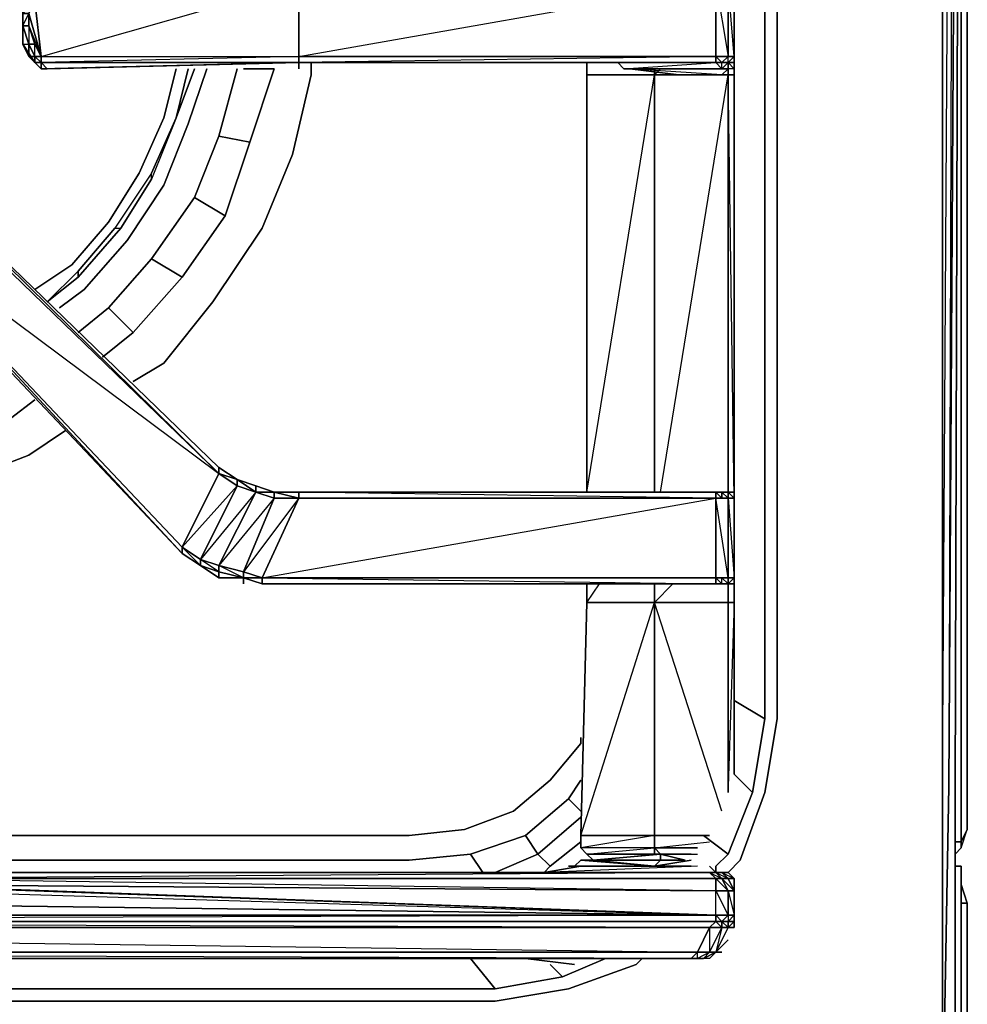
# Model space of a CAD drawing. Units: inches. Extents: x 0 to 30, y -28.8 to 0.
# Drawn here: x 24.7 to 30, y -25.2 to -19.7 of the extents above; entities that cross this region are included whole.
import ezdxf

# ---------------------------------------------------------------- set-up
doc = ezdxf.new("R2010")
doc.units = ezdxf.units.IN
doc.header["$MEASUREMENT"] = 0
doc.layers.get('0').update_dxf_attribs({"true_color": 0x5890e1})

msp = doc.modelspace()

# ---------------------------------------------------------------- linework, layer by layer
at = {"color": 56, "elevation": 0}
for points in [[(30.0194, -2.1721), (30.0194, -24.2666)], [(29.985, -2.9295), (29.985, -24.3355)], [(29.985, -24.3699), (29.985, -24.3355), (30.0194, -24.2666), (29.985, -24.3355)], [(29.985, -24.3699), (30.0194, -24.2666)], [(29.985, -24.3699), (30.0194, -24.2666), (29.985, -24.3355)], [(29.9505, -24.3355), (29.985, -24.3355), (29.985, -24.3699), (29.9505, -24.4044)], [(29.985, -24.3699), (29.985, -24.3355)]]:
    msp.add_lwpolyline(points, dxfattribs=at)
for points in [[(30.0194, -2.1721), (30.0194, -24.2666)], [(29.985, -2.9295), (29.985, -24.3355)], [(29.9505, -24.3355), (29.985, -24.3355)], [(29.985, -24.3699), (29.9505, -24.4044)]]:
    msp.add_lwpolyline(points, close=True, dxfattribs=at)
at = {"color": 61, "elevation": 0}
for points in [[(29.8807, -3.1371), (29.8807, -3.688), (29.8807, -12.4432), (29.8807, -24.0246), (29.9505, -12.4432), (29.9151, -24.0246), (29.985, -12.4432), (29.9505, -24.0591), (29.9505, -26.059)], [(28.8812, -3.3437), (28.8812, -3.4126), (28.9511, -3.8257), (28.9511, -12.4432), (28.9511, -23.6459), (28.8812, -24.0591), (28.7435, -24.4388), (28.6746, -24.5076)], [(28.7435, -24.4388), (28.8812, -24.0591), (28.9511, -23.6459), (28.9511, -12.4432), (28.9511, -3.8257), (28.8812, -3.4126)], [(28.7435, -24.4388), (28.8812, -24.0591), (28.9511, -23.6459), (28.9511, -12.4432), (28.9511, -3.8257), (28.8812, -3.4126)], [(29.8807, -3.688), (29.8807, -12.4432), (29.8807, -24.0246), (29.9505, -12.4432), (29.9151, -24.0246), (29.8807, -25.9901), (29.9151, -26.0246), (29.9505, -26.059), (29.9151, -26.1967), (29.9505, -26.059), (29.9505, -24.0591), (29.985, -12.4432), (29.9151, -24.0246), (29.8807, -25.9901), (29.8807, -24.0246), (29.9505, -12.4432), (29.9505, -3.7224)], [(29.8807, -25.9901), (29.8807, -24.0246), (29.8807, -12.4432), (29.8807, -3.688)], [(29.985, -3.688), (29.985, -12.4432), (29.9505, -24.0591), (29.9505, -26.059), (29.9505, -24.0591)], [(28.709, -3.93), (28.8812, -3.8257), (28.8812, -12.4432), (28.8812, -23.6459)], [(28.8812, -23.6459), (28.8812, -12.4432), (28.8812, -3.8257)], [(28.8812, -23.6459), (28.8812, -12.4432), (28.8812, -3.8257)], [(29.9505, -12.4432), (29.9151, -24.0246), (29.985, -12.4432)], [(24.9178, -21.3361), (25.0565, -21.2328), (25.2975, -20.9574), (25.5041, -20.6475), (25.6418, -20.3022), (25.7451, -19.9923)], [(25.9871, -20.4055), (25.8139, -20.3711), (25.9172, -19.9923)], [(25.8139, -20.3711), (25.9871, -20.4055), (26.1248, -19.9923)], [(25.9517, -19.9923), (26.1248, -19.9923)], [(26.3314, -20.0268), (26.2281, -20.4743), (26.056, -20.8885), (25.7795, -21.3017), (25.5041, -21.647)], [(25.5041, -21.647), (25.7795, -21.3017), (26.056, -20.8885), (26.2281, -20.4743), (26.3314, -20.0268)], [(25.6418, -20.3022), (25.5041, -20.6475), (25.2975, -20.9574), (25.0565, -21.2328)], [(25.0565, -21.2328), (25.2975, -20.9574), (25.5041, -20.6475), (25.6418, -20.3022)], [(25.1598, -21.6125), (25.3319, -21.4748), (25.6074, -21.1639), (25.8484, -20.8197), (25.9871, -20.4055)], [(25.8139, -20.3711), (25.6762, -20.7164), (25.4352, -21.0607), (25.1942, -21.3361)], [(25.6762, -20.7164), (25.8139, -20.3711)], [(25.8484, -20.8197), (25.6762, -20.7164), (25.8139, -20.3711)], [(25.9871, -20.4055), (25.8484, -20.8197), (25.9871, -20.4055), (25.8139, -20.3711)], [(25.3319, -21.4748), (25.6074, -21.1639), (25.4352, -21.0607), (25.6074, -21.1639), (25.8484, -20.8197), (25.6762, -20.7164), (25.4352, -21.0607), (25.1942, -21.3361)], [(25.1942, -21.3361), (25.4352, -21.0607)], [(25.6074, -21.1639), (25.3319, -21.4748)], [(25.0221, -21.4748), (25.1942, -21.3361), (25.3319, -21.4748)], [(25.3319, -21.4748), (25.1942, -21.3361)], [(25.3319, -21.4748), (25.1942, -21.3361)], [(23.6084, -22.2323), (23.7806, -22.2323), (24.2292, -22.129), (24.6423, -21.9568), (24.78, -21.8535)], [(24.7456, -22.1634), (24.298, -22.3366), (23.815, -22.4399)], [(23.815, -22.4399), (24.298, -22.3366), (24.7456, -22.1634)], [(28.709, -23.5426), (28.8812, -23.6459), (28.8123, -24.0591)], [(28.8123, -24.0591), (28.8812, -23.6459)], [(28.8123, -24.0591), (28.8812, -23.6459)], [(27.8473, -23.7492), (27.8473, -23.7836), (27.6752, -23.9902), (27.4686, -24.1634), (27.1931, -24.2666), (26.8823, -24.3011), (23.574, -24.3011)], [(26.8823, -24.3011), (27.1931, -24.2666), (27.4686, -24.1634), (27.6752, -23.9902), (27.8473, -23.7836)], [(26.8823, -24.3011), (27.1931, -24.2666), (27.4686, -24.1634), (27.6752, -23.9902), (27.8473, -23.7836)], [(27.8473, -23.9902), (27.7784, -24.0945), (27.5374, -24.3011), (27.2276, -24.4044), (26.8823, -24.4388), (23.6429, -24.4388)], [(28.709, -23.9558), (28.8123, -24.0591), (28.6746, -24.4044)], [(28.6746, -24.4044), (28.8123, -24.0591)], [(28.6746, -24.4044), (28.8123, -24.0591)], [(29.8462, -26.0934), (29.8807, -25.9901), (29.9151, -26.0246), (29.9505, -26.059), (29.9151, -26.0246), (29.8807, -25.9901), (29.9151, -24.0246)], [(29.8807, -24.0246), (29.8807, -25.9901)], [(27.5374, -24.3011), (27.7784, -24.0945), (27.8473, -24.1634)], [(27.6063, -24.4044), (27.5374, -24.3011), (27.7784, -24.0945), (27.8473, -24.1634), (27.7784, -24.0945)], [(27.8473, -24.1978), (27.6063, -24.4044)], [(27.2964, -24.5076), (27.2276, -24.4044), (27.5374, -24.3011), (27.6063, -24.4044), (27.3653, -24.5076)], [(27.6063, -24.4044), (27.6752, -24.4732), (27.6407, -24.5076), (27.6752, -24.4732), (27.6063, -24.4044), (27.5374, -24.3011), (27.2276, -24.4044)], [(27.6407, -24.5076), (27.6752, -24.4732), (27.8473, -24.3355)], [(28.5369, -24.3011), (28.6746, -24.4044), (28.6058, -24.4732)], [(26.8823, -24.4388), (27.2276, -24.4044)], [(26.8823, -24.4388), (27.2276, -24.4044)], [(27.6752, -24.4732), (27.6063, -24.4044)], [(28.1926, -24.9907), (28.1582, -25.0251), (27.7784, -25.1628), (27.3653, -25.2317), (22.6778, -25.2317), (18.921, -25.2317), (18.5078, -25.1628), (18.1291, -25.0251), (18.0947, -24.9907)], [(27.3653, -25.1628), (22.6778, -25.1628), (18.921, -25.1628), (19.0253, -24.9907), (18.921, -25.1628)], [(27.2276, -24.9907), (27.3653, -25.1628)], [(27.986, -24.9907), (27.744, -25.094), (27.6752, -25.0251)], [(18.1291, -25.0251), (18.5078, -25.1628), (18.921, -25.2317), (22.6778, -25.2317), (27.3653, -25.2317), (27.7784, -25.1628), (28.1582, -25.0251)], [(18.1291, -25.0251), (18.5078, -25.1628), (18.921, -25.2317), (22.6778, -25.2317), (27.3653, -25.2317), (27.7784, -25.1628), (28.1582, -25.0251)], [(27.744, -25.094), (27.3653, -25.1628)], [(27.3653, -25.1628), (27.744, -25.094)], [(27.3653, -25.1628), (27.744, -25.094)]]:
    msp.add_lwpolyline(points, dxfattribs=at)
at = {"color": 45, "elevation": 0}
for points in [[(28.709, -19.889), (28.709, -20.0268), (28.709, -19.9579), (28.709, -19.9923), (28.6746, -19.9579), (28.709, -19.9235), (28.709, -19.5093), (28.709, -19.4405), (28.709, -18.8896)], [(28.3992, -19.4405), (28.6402, -19.4405), (28.6746, -19.4405), (28.709, -19.4405), (28.709, -19.4749), (28.709, -19.5093), (28.709, -19.9235), (28.709, -19.9579), (28.709, -19.9923), (28.6746, -19.9923), (28.6746, -19.9579), (28.709, -19.9579), (28.709, -19.9923), (28.6746, -19.9923), (28.6746, -19.9579), (28.709, -19.9235)], [(24.7112, -19.6825), (24.7112, -19.7513), (24.7456, -19.6825), (24.7456, -19.7513), (24.7112, -19.7513), (24.7112, -19.6825), (24.7456, -19.6825), (24.7456, -19.7513), (24.8145, -19.9235), (24.78, -19.8546), (24.7456, -19.7513), (24.7112, -19.7513), (24.7456, -19.8546), (24.78, -19.8546), (24.7456, -19.7513), (24.7456, -19.6825), (24.7112, -19.6825), (24.78, -19.6126), (24.78, -19.5437), (24.7456, -19.6126), (24.7456, -19.5437), (24.78, -19.5437), (24.78, -19.5093)], [(24.78, -19.9579), (24.8145, -19.9579), (24.8145, -19.9235), (26.2625, -19.9235), (26.2625, -19.5093), (24.8145, -19.5437), (24.8145, -19.4749)], [(24.78, -19.9579), (24.8145, -19.9579), (24.78, -19.9235), (24.8145, -19.9235), (26.2625, -19.5093)], [(24.8145, -19.9235), (26.2625, -19.5093), (26.2625, -19.9235)], [(28.6746, -19.9579), (28.6746, -19.9235), (28.709, -19.9235), (28.6746, -19.5093), (28.6402, -19.5093), (28.6402, -19.4749), (28.6746, -19.4749), (28.6746, -19.5093), (28.709, -19.5093), (28.6746, -19.5093)], [(24.8489, -19.9923), (24.8145, -19.9923), (24.8145, -19.9579), (24.8145, -19.9923), (24.8145, -19.9579), (24.78, -19.9579), (24.7112, -19.8546), (24.7456, -19.9235), (24.7112, -19.8546), (24.7112, -19.7513), (24.7456, -19.8546), (24.7112, -19.7513), (24.7112, -19.8546), (24.7456, -19.8546), (24.7112, -19.7513), (24.7112, -19.6825), (24.7112, -19.6126), (24.7456, -19.6126)], [(24.78, -19.9579), (24.78, -19.9235), (24.78, -19.8546), (24.7456, -19.8546), (24.78, -19.9235), (24.7456, -19.9235)], [(24.8145, -19.9579), (24.8145, -19.9923), (24.78, -19.9579), (24.8145, -19.9579), (24.78, -19.9579), (24.8145, -19.9579), (24.8489, -19.9923), (24.8145, -19.9923), (24.8489, -19.9923), (26.2625, -19.9579)], [(24.8145, -19.9923), (24.8145, -19.9579), (24.8145, -19.9923), (24.78, -19.9579)], [(26.2625, -19.9579), (24.8489, -19.9923)], [(26.2625, -19.9579), (28.5713, -19.9579)], [(28.0549, -19.9579), (28.0893, -19.9923), (28.6058, -19.9579), (28.5713, -19.9579)], [(28.5713, -19.9579), (28.6058, -19.9579), (28.6402, -19.9923), (28.0893, -19.9923)], [(28.6402, -19.9579), (28.6746, -19.9579), (28.6746, -19.9923), (28.6402, -20.0268), (28.3992, -20.0268), (28.1237, -19.9923)], [(28.709, -20.0268), (28.709, -19.9579), (28.709, -19.9923), (28.6746, -19.9923), (28.6402, -20.0268), (28.6746, -19.9923), (28.1237, -19.9923)], [(28.2959, -22.371), (28.6746, -20.0268), (28.6746, -19.9923), (28.6402, -19.9923), (28.6058, -19.9579)], [(28.709, -19.9579), (28.709, -19.9235), (28.6746, -19.9235), (28.6402, -19.9579), (28.6746, -19.9579), (28.6402, -19.9923), (28.6058, -19.9579), (28.6402, -19.9579)], [(28.6746, -19.9923), (28.6402, -19.9923), (28.6746, -19.9579), (28.6402, -19.9579)], [(28.6402, -19.9579), (28.6746, -19.9579), (28.709, -19.9579)], [(28.6746, -19.9579), (28.6402, -19.9923), (28.6402, -19.9579)], [(28.709, -19.9235), (28.709, -19.9579), (28.709, -19.9923)], [(28.0893, -19.9923), (28.1237, -19.9923)], [(28.2959, -19.9923), (28.2615, -20.0268), (28.6746, -20.0268), (28.6746, -22.371)], [(25.8139, -22.2323), (23.7806, -20.2678), (23.574, -20.0612), (23.574, -20.0956), (23.574, -20.0612), (23.333, -20.0268), (23.1264, -20.0956), (22.8844, -20.2678)], [(28.2615, -20.0268), (27.8817, -20.0268)], [(27.8817, -20.0268), (27.8817, -22.371), (27.8817, -20.0268), (28.2615, -20.0268)], [(28.2615, -20.0268), (27.8817, -20.0268)], [(27.8817, -20.0268), (27.8817, -22.371), (28.2615, -20.0268), (28.2615, -22.371), (28.2615, -20.0268)], [(28.6746, -20.0268), (28.2615, -20.0268)], [(28.2615, -20.0268), (28.2615, -22.371), (28.2615, -20.0268), (28.6746, -20.0268)], [(28.6746, -20.0268), (28.709, -20.0268)], [(28.709, -20.0268), (28.6746, -20.0268)], [(23.7806, -20.7852), (23.574, -20.6131), (23.574, -20.5786), (23.7806, -20.7508), (25.8139, -22.2667), (23.7806, -20.3022)], [(25.8139, -22.2667), (23.7806, -20.3022), (23.7806, -20.2678), (25.8139, -22.2323), (25.8139, -22.2667), (25.9172, -22.3011)], [(25.8139, -22.2667), (23.7806, -20.2678)], [(23.1264, -20.6131), (23.333, -20.5786), (23.333, -20.5432), (23.333, -20.5786), (23.574, -20.6131), (23.7806, -20.7852), (25.6074, -22.7153)], [(25.6074, -22.7153), (23.7806, -20.7508), (25.6074, -22.6809), (25.8139, -22.2667)], [(23.574, -24.3011), (23.574, -21.8191), (23.6084, -21.8191), (23.574, -24.3011), (23.6084, -24.3699), (23.6084, -24.4044), (23.6429, -24.4388), (23.6773, -24.4732), (23.7117, -24.5076), (23.7806, -24.5076), (28.5713, -24.5076), (28.6058, -24.5421), (23.7806, -24.5421), (23.7806, -24.5076), (28.5025, -24.5076)], [(28.709, -21.9224), (28.709, -22.4054)], [(25.8139, -22.2323), (25.8139, -22.2667)], [(25.9517, -22.853), (26.056, -22.8874), (25.9517, -22.853), (26.056, -22.8874), (26.056, -22.853), (28.6058, -22.4054), (26.2625, -22.4054), (26.1248, -22.4054), (26.0215, -22.371), (25.9172, -22.3366), (25.8139, -22.2667)], [(25.7106, -22.7497), (25.9172, -22.3366), (25.6074, -22.6809), (25.6074, -22.7153)], [(26.2625, -22.371), (26.1248, -22.371), (26.0215, -22.3366), (25.9172, -22.3011)], [(25.9172, -22.3011), (26.0215, -22.3366), (26.0215, -22.371)], [(26.0215, -22.371), (25.9172, -22.3011)], [(26.0215, -22.371), (25.9172, -22.3011)], [(26.0215, -22.371), (25.9172, -22.3366), (25.9172, -22.3011)], [(26.0215, -22.371), (26.0215, -22.3366), (25.9172, -22.3011)], [(25.8139, -22.8186), (25.8139, -22.853), (25.7106, -22.7842), (25.8139, -22.8186), (25.7106, -22.7497), (25.8139, -22.7842), (26.0215, -22.371), (25.7106, -22.7497)], [(25.9517, -22.853), (26.056, -22.853), (28.6058, -22.853), (28.6058, -22.4054), (28.6058, -22.371), (28.6402, -22.371)], [(26.1248, -22.371), (26.1248, -22.4054), (26.0215, -22.371)], [(26.0215, -22.371), (26.1248, -22.371)], [(26.1248, -22.371), (26.2625, -22.371), (26.2625, -22.4054)], [(26.2625, -22.4054), (26.1248, -22.371)], [(26.2625, -22.4054), (26.1248, -22.371)], [(26.2625, -22.4054), (26.1248, -22.4054), (26.1248, -22.371)], [(26.1248, -22.371), (26.2625, -22.371), (26.2625, -22.4054)], [(28.6746, -22.371), (28.6402, -22.371), (28.5713, -22.371), (26.2625, -22.371)], [(28.6402, -22.371), (28.6058, -22.371), (28.6402, -22.4054), (28.6058, -22.4054), (26.2625, -22.4054), (28.6058, -22.4054), (26.2625, -22.371), (28.5713, -22.371), (28.6058, -22.371), (26.2625, -22.371), (28.5713, -22.371)], [(28.3992, -22.371), (28.6746, -22.371)], [(28.6402, -22.371), (28.6402, -22.4054), (28.6058, -22.4054), (28.6058, -22.371)], [(28.6402, -22.8874), (28.6058, -22.853), (28.6402, -22.853), (28.6746, -22.853), (28.6746, -22.4054), (28.6746, -22.371)], [(28.709, -23.9558), (28.709, -22.9907), (28.6746, -22.9907), (28.6746, -22.8874), (28.6402, -22.8874), (28.6402, -22.853), (28.6058, -22.853), (28.6746, -22.853), (28.6058, -22.4054), (28.6746, -22.4054), (28.6402, -22.4054), (28.6402, -22.371)], [(28.6746, -22.371), (28.6746, -22.4054), (28.6402, -22.4054), (28.6402, -22.371)], [(28.6402, -22.371), (28.6746, -22.371)], [(28.6746, -22.371), (28.6402, -22.371)], [(28.6746, -22.371), (28.6402, -22.371)], [(28.6746, -22.371), (28.709, -22.4054), (28.709, -22.371), (28.709, -22.4054), (28.709, -22.853), (28.709, -22.8874), (28.6746, -22.8874)], [(28.709, -22.4054), (28.6746, -22.4054), (28.709, -22.4054), (28.6746, -22.371)], [(28.6746, -22.8874), (28.709, -22.853), (28.6746, -22.853), (28.6058, -22.853), (28.6058, -22.4054), (28.6746, -22.4054), (28.6746, -22.853)], [(28.6746, -22.8874), (28.6746, -22.853), (28.709, -22.853), (28.6746, -22.853), (28.6746, -22.4054), (28.709, -22.4054)], [(28.709, -22.4054), (28.709, -22.853), (28.6746, -22.853)], [(28.6746, -22.8874), (28.6746, -22.853), (28.709, -22.853), (28.709, -22.4054)], [(28.709, -22.8874), (28.709, -22.853), (28.6746, -22.8874), (28.709, -22.853), (28.709, -22.9907), (28.709, -22.8874), (28.709, -22.853), (28.709, -22.4054)], [(25.7106, -22.7842), (25.6074, -22.7153)], [(25.7106, -22.7842), (25.8139, -22.853), (25.9517, -22.853)], [(26.056, -22.853), (26.056, -22.8874), (25.9517, -22.853)], [(25.9517, -22.853), (26.056, -22.8874), (28.5713, -22.8874), (28.6402, -22.8874), (28.6746, -22.8874)], [(28.709, -22.9907), (28.6746, -22.9907), (28.6746, -22.8874), (28.6746, -22.9907), (28.2615, -22.9907), (28.2615, -22.8874), (28.2615, -22.9907), (27.8817, -22.9907)], [(27.8817, -22.8874), (27.8817, -22.9907), (27.9516, -22.8874)], [(28.3648, -22.8874), (28.2615, -22.9907), (28.6746, -22.9907), (28.6746, -24.0591)], [(28.6058, -22.8874), (28.5713, -22.8874), (28.6402, -22.8874), (28.6058, -22.8874), (28.5713, -22.8874)], [(28.6058, -22.853), (28.6058, -22.8874), (28.6402, -22.8874), (28.6402, -22.853), (28.6746, -22.853), (28.6746, -22.8874)], [(28.6746, -22.8874), (28.6402, -22.8874), (28.6402, -22.853), (28.6746, -22.853)], [(28.6746, -22.8874), (28.709, -22.8874), (28.709, -22.9907), (28.6746, -24.0246)], [(27.8817, -22.9907), (27.8473, -24.3011)], [(28.2615, -22.9907), (28.2615, -24.3011), (27.8473, -24.3699), (27.8473, -24.3011), (28.2615, -24.3011), (28.2615, -24.3699), (28.2615, -24.3011)], [(28.2615, -22.9907), (28.2615, -24.3011), (28.2615, -24.3699), (28.2615, -24.4044), (28.2959, -24.4044), (28.2959, -24.4388), (28.2615, -24.4732), (28.2959, -24.4388), (27.9162, -24.4388), (28.2959, -24.4044), (28.2615, -24.4044), (28.2615, -24.3699), (28.2615, -24.3011), (28.5713, -24.3011)], [(28.5713, -24.3011), (28.2615, -24.3011), (28.2615, -22.9907), (28.6746, -22.9907), (28.6746, -24.0591), (28.6746, -22.9907), (28.709, -22.9907)], [(28.6402, -24.1634), (28.2615, -22.9907)], [(28.2959, -24.4044), (28.2615, -24.3699), (28.2615, -24.3011), (28.2615, -22.9907)], [(27.8473, -24.3011), (27.8473, -24.3699), (27.8817, -24.4044), (28.2615, -24.4044), (28.2615, -24.3699), (27.8473, -24.3699), (27.8817, -24.4044), (27.9162, -24.4388)], [(28.2959, -24.4044), (28.2615, -24.3699), (28.5025, -24.3699), (28.2615, -24.3699), (28.2615, -24.3011), (28.5713, -24.3011)], [(28.5025, -24.3699), (28.2615, -24.3699), (28.5713, -24.3355)], [(28.2959, -24.4044), (28.2615, -24.4044), (28.2615, -24.3699), (28.2959, -24.4044), (28.2615, -24.4044)], [(27.9162, -24.4388), (27.8473, -24.4388), (28.2615, -24.4732), (27.8129, -24.4732), (27.7784, -24.4732)], [(27.8473, -24.4732), (27.8129, -24.4732), (27.8473, -24.4388), (28.2615, -24.4732), (27.9162, -24.4388), (27.8473, -24.4388)], [(28.468, -24.4732), (27.8473, -24.4732), (28.2615, -24.4732), (28.468, -24.4388), (28.2615, -24.4732), (28.2959, -24.4388), (28.4336, -24.4388), (28.2959, -24.4044)], [(28.4336, -24.4388), (28.2959, -24.4388), (28.2615, -24.4732), (28.468, -24.4388)], [(28.468, -24.4044), (28.2959, -24.4044), (28.5025, -24.4044)], [(22.9533, -24.5076), (23.0231, -24.4732), (23.0231, -24.5076), (23.7806, -24.5765), (28.6058, -24.7487), (22.9533, -24.5421), (22.9533, -24.5076), (22.8844, -24.5076), (22.9533, -24.5076), (22.8844, -24.5421), (22.9533, -24.5421), (22.8844, -24.5765), (18.0602, -24.6109), (18.0602, -24.5421), (22.8844, -24.5421), (22.8844, -24.5765), (18.0602, -24.6109), (28.6058, -24.7487), (18.0602, -24.7487), (18.0602, -24.6109)], [(28.5025, -24.5076), (28.5713, -24.5076), (23.7806, -24.5076), (27.4686, -24.5076), (27.5374, -24.5076), (27.5719, -24.5076), (27.6407, -24.5076), (28.6058, -24.5076), (28.5713, -24.4732)], [(28.5025, -24.4732), (27.6407, -24.5076), (28.6058, -24.5076), (27.5719, -24.5076), (27.5374, -24.5076), (27.4686, -24.5076), (28.5713, -24.5076), (28.5025, -24.5076)], [(27.7784, -24.4732), (27.8129, -24.4732), (27.8473, -24.4732), (27.6407, -24.5076), (27.5719, -24.5076), (28.6058, -24.5076), (28.5713, -24.4732)], [(28.5025, -24.4732), (27.6407, -24.5076), (27.8473, -24.4732)], [(27.7784, -24.4732), (27.8129, -24.4732), (27.8473, -24.4732), (28.4336, -24.4732)], [(27.8473, -24.4732), (27.8129, -24.4732)], [(28.468, -24.4732), (28.2615, -24.4732), (27.8473, -24.4732), (28.4336, -24.4732), (27.8473, -24.4732), (28.2615, -24.4732), (27.8129, -24.4732)], [(28.5713, -24.5076), (28.6058, -24.5076), (28.6058, -24.4732)], [(28.6746, -24.5076), (28.6058, -24.5076), (28.6058, -24.4732)], [(28.6058, -24.4732), (28.6058, -24.5076)], [(18.0602, -24.7487), (15.5783, -24.6109), (18.0602, -24.6109), (15.5783, -24.5421), (18.0602, -24.5421), (18.0602, -24.6109), (18.0602, -24.7487), (28.6058, -24.7487), (18.0602, -24.7831)], [(22.8844, -24.5765), (28.6058, -24.7487), (22.9533, -24.5421)], [(28.6058, -24.7487), (28.6058, -24.6109), (23.7806, -24.5765), (23.7806, -24.5421), (23.7117, -24.5076)], [(28.5025, -24.5076), (23.7806, -24.5076), (28.5713, -24.5076), (23.7806, -24.5076)], [(28.5025, -24.5076), (27.4686, -24.5076), (23.7806, -24.5076)], [(28.6058, -24.5421), (28.5713, -24.5076), (23.7806, -24.5421), (28.6058, -24.5421), (28.6058, -24.6109), (23.7806, -24.5421), (23.7806, -24.5076)], [(28.5025, -24.5076), (28.5713, -24.5076), (28.5025, -24.5076), (27.4686, -24.5076), (27.5374, -24.5076), (27.5719, -24.5076), (28.6058, -24.5076)], [(28.6058, -24.5076), (28.5713, -24.5076), (28.5025, -24.5076)], [(28.6746, -24.5076), (28.709, -24.5421), (28.6746, -24.5421), (28.6402, -24.5076), (28.6746, -24.5076), (28.6058, -24.5076), (28.6746, -24.5421), (28.709, -24.6109), (28.6746, -24.6109), (28.709, -24.7487), (28.6746, -24.7487), (28.6746, -24.7831), (28.709, -24.7487), (28.709, -24.6109)], [(28.6058, -24.5076), (28.6402, -24.5076), (28.6746, -24.5076), (28.709, -24.5421), (28.6746, -24.5421), (28.709, -24.6109)], [(28.709, -24.6109), (28.709, -24.5421)], [(28.6058, -24.7487), (23.7806, -24.5765), (28.6058, -24.6109)], [(28.709, -24.7487), (28.6746, -24.7487), (28.6746, -24.6109), (28.709, -24.6109)], [(28.6058, -24.7487), (28.6058, -24.7831), (28.5713, -24.8175), (18.0602, -24.7831), (28.6058, -24.7831)], [(28.709, -24.7831), (28.709, -24.8175), (28.6746, -24.8175), (28.6058, -24.9562), (28.6746, -24.8864)], [(28.709, -24.7831), (28.709, -24.7487)], [(28.6402, -24.8175), (28.5713, -24.8175), (28.5713, -24.9562), (28.5369, -24.9907), (28.5025, -24.9907), (28.468, -24.9907), (28.4336, -24.9907)], [(28.6058, -24.9562), (28.6746, -24.8175)], [(28.6058, -24.9562), (28.6746, -24.8175), (28.6402, -24.8175)], [(28.6746, -24.8175), (28.709, -24.8175)], [(18.1291, -24.9907), (28.4336, -24.9907), (28.468, -24.9907), (18.0602, -24.9562), (28.5025, -24.9562), (28.468, -24.9907), (18.0947, -24.9907)], [(18.0947, -24.9907), (28.468, -24.9907), (28.4336, -24.9907), (18.1291, -24.9907)], [(28.468, -24.9907), (28.4336, -24.9907), (18.1291, -24.9907), (18.0947, -24.9907)], [(27.5374, -24.9907), (27.8129, -25.0251)], [(28.5713, -24.9562), (28.5025, -24.9907), (28.5369, -24.9907), (28.6058, -24.9562)], [(28.5713, -24.9562), (28.6058, -24.9562), (28.5369, -24.9907), (28.5025, -24.9907), (28.5369, -24.9907)], [(28.6402, -24.9562), (28.6058, -24.9562), (28.5713, -24.9907), (28.5369, -24.9907), (28.6058, -24.9562), (28.5713, -24.9562)], [(28.5713, -24.9562), (28.6058, -24.9562), (28.6402, -24.9562)], [(28.6058, -24.9562), (28.5713, -24.9562)], [(28.6402, -24.9562), (28.6058, -24.9562)]]:
    msp.add_lwpolyline(points, dxfattribs=at)
for points in [[(24.8145, -19.5437), (26.2625, -19.5093), (24.78, -19.6126), (24.8145, -19.9235), (24.7456, -19.6825), (24.78, -19.6126)], [(26.2625, -19.9235), (26.2625, -19.5093), (28.6058, -19.5093), (28.6058, -19.9235)], [(26.2625, -19.9235), (28.6058, -19.5093), (28.6058, -19.9235)], [(28.6058, -19.5093), (28.6402, -19.5093), (28.6402, -19.4749), (28.5713, -19.4749), (28.6402, -19.5093), (28.6746, -19.5093), (28.6058, -19.5093), (28.6746, -19.9235), (28.6746, -19.5093)], [(28.6058, -19.5093), (28.6746, -19.5093), (28.6746, -19.9235), (28.6058, -19.9235)], [(28.709, -19.9235), (28.6746, -19.9235), (28.6746, -19.5093), (28.709, -19.5093)], [(28.709, -19.5093), (28.709, -19.9235)], [(28.709, -19.5093), (28.709, -19.9235), (28.709, -19.9579), (28.709, -19.9235)], [(24.78, -19.6126), (24.7456, -19.6825), (24.7112, -19.6825), (24.7456, -19.6126), (24.78, -19.6126), (24.7456, -19.6825), (24.8145, -19.9235)], [(24.7112, -19.8546), (24.7456, -19.8546), (24.7112, -19.7513), (24.7112, -19.6825), (24.7456, -19.6126), (24.7112, -19.6126), (24.7112, -19.6825), (24.7112, -19.7513)], [(24.7112, -19.6825), (24.7112, -19.7513)], [(24.7112, -19.7513), (24.7112, -19.6825)], [(24.7456, -19.8546), (24.7112, -19.7513), (24.7456, -19.7513), (24.7456, -19.8546)], [(24.7112, -19.8546), (24.7112, -19.7513)], [(24.7456, -19.7513), (24.8145, -19.9235), (24.78, -19.8546)], [(24.7456, -19.8546), (24.7456, -19.9235), (24.7112, -19.8546)], [(24.7456, -19.9235), (24.7112, -19.8546), (24.78, -19.9579)], [(24.8145, -19.9235), (24.78, -19.9235), (24.7456, -19.8546), (24.78, -19.8546)], [(24.7456, -19.9235), (24.7456, -19.8546), (24.78, -19.9235)], [(24.7456, -19.8546), (24.7456, -19.9235)], [(24.78, -19.9235), (24.7456, -19.9235), (24.78, -19.9579)], [(24.78, -19.9235), (24.78, -19.9579), (24.7456, -19.9235)], [(24.7456, -19.9235), (24.78, -19.9579), (24.78, -19.9235)], [(24.7456, -19.9235), (24.78, -19.9579)], [(24.7456, -19.9235), (24.78, -19.9235), (24.78, -19.9579)], [(24.78, -19.9235), (24.8145, -19.9235), (24.8145, -19.9579), (24.78, -19.9579)], [(24.78, -19.9235), (24.78, -19.9579)], [(24.78, -19.9235), (24.78, -19.9579)], [(24.8145, -19.9923), (24.78, -19.9579), (24.8145, -19.9579)], [(24.78, -19.9579), (24.8145, -19.9923)], [(26.2625, -19.9235), (26.2625, -19.9579), (24.8145, -19.9579), (24.8145, -19.9235)], [(26.2625, -19.9235), (24.8145, -19.9579), (26.2625, -19.9579)], [(26.2625, -19.9579), (24.8489, -19.9923), (24.8145, -19.9923)], [(26.2625, -19.9579), (24.8145, -19.9923), (24.8145, -19.9579)], [(24.8145, -19.9923), (26.2625, -19.9579)], [(24.8489, -19.9923), (26.2625, -19.9579)], [(26.2625, -19.9579), (26.2625, -19.9235), (28.6058, -19.9235), (28.6058, -19.9579)], [(28.6058, -19.9579), (28.6058, -19.9235), (26.2625, -19.9579), (28.6058, -19.9579), (28.5713, -19.9579), (26.2625, -19.9579)], [(26.2625, -19.9579), (28.5713, -19.9579)], [(26.2625, -19.9579), (28.6058, -19.9579), (28.5713, -19.9579)], [(26.2625, -19.9923), (26.2625, -19.9579)], [(28.5713, -19.9579), (26.2625, -19.9579)], [(27.8817, -19.9579), (27.8817, -20.0268)], [(27.8817, -20.0268), (27.8817, -19.9579)], [(28.0549, -19.9579), (28.0893, -19.9923)], [(28.5713, -19.9579), (28.6402, -19.9579), (28.6058, -19.9579)], [(28.6058, -19.9579), (28.6402, -19.9579), (28.5713, -19.9579)], [(28.6402, -19.9579), (28.6058, -19.9579), (28.5713, -19.9579)], [(28.6058, -19.9235), (28.6746, -19.9235), (28.6402, -19.9579), (28.6058, -19.9579)], [(28.6746, -19.9235), (28.6402, -19.9579), (28.6058, -19.9235)], [(28.6058, -19.9579), (28.6402, -19.9579)], [(28.6402, -19.9579), (28.6746, -19.9579)], [(28.709, -19.9235), (28.709, -19.9579), (28.6746, -19.9579)], [(28.6746, -19.9579), (28.709, -19.9579)], [(28.6746, -19.9923), (28.6746, -19.9579)], [(28.709, -19.9579), (28.709, -20.0268)], [(24.8489, -19.9923), (24.8145, -19.9923)], [(28.6402, -19.9923), (28.6746, -19.9923), (28.1237, -19.9923), (28.0893, -19.9923)], [(28.6402, -19.9923), (28.0893, -19.9923), (28.1237, -19.9923)], [(28.1237, -19.9923), (28.6746, -19.9923), (28.6402, -20.0268), (28.3992, -20.0268)], [(28.1237, -19.9923), (28.3992, -20.0268), (28.6402, -20.0268)], [(28.2615, -19.9923), (28.2615, -20.0268)], [(28.2615, -19.9923), (28.2615, -20.0268)], [(28.2615, -19.9923), (28.2615, -20.0268)], [(28.6746, -20.0268), (28.6746, -19.9923)], [(28.2615, -20.0268), (28.2615, -22.371)], [(28.6746, -22.371), (28.6746, -20.0268)], [(28.709, -20.0268), (28.709, -22.4054), (28.6746, -20.0268)], [(28.709, -20.0268), (28.709, -22.4054)], [(23.7806, -20.2678), (25.8139, -22.2667)], [(25.8139, -22.2323), (23.7806, -20.2678)], [(23.7806, -20.2678), (25.8139, -22.2323)], [(25.8139, -22.2323), (23.7806, -20.2678), (25.8139, -22.2667)], [(25.8139, -22.2667), (25.6074, -22.6809), (23.7806, -20.7508), (23.7806, -20.3022)], [(25.6074, -22.7153), (23.7806, -20.7852), (23.7806, -20.7508), (25.6074, -22.6809)], [(25.6074, -22.7153), (23.7806, -20.7852)], [(23.7806, -20.7852), (25.6074, -22.7153)], [(23.7806, -20.7852), (25.6074, -22.7153)], [(25.6074, -22.7153), (23.7806, -20.7852)], [(25.8139, -22.2323), (25.9172, -22.3011)], [(25.8139, -22.2323), (25.9172, -22.3011)], [(25.9172, -22.3011), (25.8139, -22.2323), (25.9172, -22.3011), (25.8139, -22.2667), (25.9172, -22.3366)], [(25.6074, -22.6809), (25.8139, -22.2667), (25.9172, -22.3366), (25.7106, -22.7497)], [(25.9172, -22.3011), (25.9172, -22.3366), (25.8139, -22.2667)], [(25.7106, -22.7497), (25.9172, -22.3366), (26.0215, -22.371), (25.8139, -22.7842)], [(25.9172, -22.3011), (26.0215, -22.3366)], [(25.9172, -22.3011), (26.0215, -22.371)], [(26.0215, -22.3366), (26.1248, -22.371)], [(26.0215, -22.3366), (26.0215, -22.371), (26.1248, -22.371)], [(26.1248, -22.371), (26.0215, -22.3366), (26.1248, -22.371), (26.0215, -22.371), (26.1248, -22.4054)], [(25.8139, -22.7842), (26.0215, -22.371), (26.1248, -22.4054), (25.9517, -22.8186)], [(26.1248, -22.371), (26.2625, -22.371)], [(26.1248, -22.371), (26.2625, -22.4054)], [(26.2625, -22.371), (28.5713, -22.371), (28.6058, -22.371)], [(26.2625, -22.371), (28.6058, -22.371), (28.6058, -22.4054), (26.2625, -22.4054)], [(28.3992, -22.371), (28.1237, -22.371)], [(28.6746, -22.371), (28.3992, -22.371), (28.1237, -22.371)], [(28.5713, -22.371), (28.6058, -22.371), (28.6402, -22.371)], [(28.5713, -22.371), (28.6402, -22.371)], [(28.5713, -22.371), (28.6402, -22.371)], [(28.6402, -22.371), (28.6746, -22.371)], [(28.6746, -22.4054), (28.709, -22.853), (28.6746, -22.853), (28.709, -22.853), (28.709, -22.4054), (28.6746, -22.371), (28.709, -22.371), (28.6746, -22.371), (28.6402, -22.371), (28.6746, -22.4054), (28.6402, -22.4054), (28.709, -22.4054)], [(28.6746, -22.371), (28.709, -22.371)], [(28.6746, -22.371), (28.709, -22.4054), (28.6746, -22.4054)], [(28.709, -22.371), (28.709, -22.4054)], [(25.8139, -22.853), (25.9517, -22.853), (25.8139, -22.7842), (25.9517, -22.8186), (26.1248, -22.4054), (25.8139, -22.7842), (25.8139, -22.8186), (25.7106, -22.7842)], [(25.9517, -22.8186), (26.1248, -22.4054), (26.2625, -22.4054), (26.056, -22.853)], [(25.9517, -22.8186), (25.9517, -22.853), (26.056, -22.853), (25.9517, -22.8186), (26.056, -22.853), (26.2625, -22.4054)], [(28.6058, -22.4054), (28.6058, -22.853), (26.056, -22.853), (26.2625, -22.4054)], [(28.6058, -22.4054), (26.2625, -22.4054)], [(28.6746, -22.4054), (28.6058, -22.4054), (28.6402, -22.4054)], [(28.709, -22.4054), (28.6746, -22.4054), (28.6402, -22.4054), (28.6746, -22.4054)], [(28.6746, -22.4054), (28.709, -22.4054)], [(28.709, -22.4054), (28.709, -22.853)], [(25.7106, -22.7842), (25.6074, -22.7153), (25.6074, -22.6809), (25.7106, -22.7497)], [(25.7106, -22.7842), (25.6074, -22.6809), (25.7106, -22.7497), (25.7106, -22.7842), (25.6074, -22.7153)], [(25.7106, -22.7842), (25.6074, -22.7153)], [(25.6074, -22.7153), (25.7106, -22.7842)], [(25.8139, -22.7842), (25.8139, -22.8186), (25.7106, -22.7842), (25.7106, -22.7497)], [(25.7106, -22.7842), (25.8139, -22.853)], [(25.8139, -22.8186), (25.8139, -22.853), (25.7106, -22.7842), (25.8139, -22.853), (25.9517, -22.853)], [(25.9517, -22.853), (25.8139, -22.8186), (25.8139, -22.7842), (25.9517, -22.8186)], [(25.8139, -22.8186), (25.9517, -22.853), (25.8139, -22.853)], [(25.9517, -22.8186), (26.056, -22.853), (25.9517, -22.853)], [(25.8139, -22.853), (25.9517, -22.853)], [(25.9517, -22.8874), (25.9517, -22.853)], [(25.9517, -22.853), (26.056, -22.8874)], [(26.056, -22.853), (28.6058, -22.853)], [(26.056, -22.853), (28.6058, -22.853), (28.6058, -22.8874), (26.056, -22.8874)], [(26.056, -22.8874), (28.5713, -22.8874), (26.056, -22.8874), (28.6058, -22.8874), (28.6058, -22.853), (26.056, -22.853), (28.6058, -22.8874)], [(28.6058, -22.8874), (28.5713, -22.8874), (26.056, -22.8874)], [(27.8817, -22.8874), (27.8817, -22.9907)], [(28.1237, -22.8874), (28.3992, -22.8874), (28.6746, -22.8874), (28.3992, -22.8874)], [(28.1237, -22.8874), (28.3992, -22.8874), (28.6746, -22.8874)], [(28.2615, -22.8874), (28.2615, -22.9907)], [(28.2615, -22.8874), (28.2615, -22.9907)], [(28.6058, -22.8874), (28.6402, -22.8874), (28.5713, -22.8874), (28.6402, -22.8874)], [(28.6058, -22.853), (28.6746, -22.853), (28.6402, -22.853)], [(28.6746, -22.853), (28.6402, -22.853), (28.6746, -22.8874)], [(28.6402, -22.8874), (28.6746, -22.8874)], [(28.6402, -22.8874), (28.6746, -22.8874)], [(28.6746, -22.8874), (28.709, -22.853), (28.709, -22.8874)], [(28.709, -22.853), (28.709, -22.9907)], [(28.2615, -22.9907), (28.2615, -24.3011), (27.8473, -24.3011), (27.8817, -22.9907)], [(28.2615, -22.9907), (27.8817, -22.9907), (27.8473, -24.3011)], [(28.2615, -22.9907), (28.2615, -24.3011)], [(28.709, -22.9907), (28.709, -23.9558)], [(28.2615, -24.3011), (28.2615, -24.3699), (27.8473, -24.3699), (27.8473, -24.3011)], [(28.2615, -24.3699), (27.8473, -24.3699), (27.8817, -24.4044)], [(28.2959, -24.4388), (28.2615, -24.4732), (27.8473, -24.4388), (27.9162, -24.4388)], [(28.2615, -24.4044), (28.2959, -24.4044), (27.9162, -24.4388), (27.8817, -24.4044)], [(28.2615, -24.4044), (27.8817, -24.4044), (27.9162, -24.4388)], [(28.2959, -24.4044), (28.2959, -24.4388), (27.9162, -24.4388)], [(28.2615, -24.4732), (28.2959, -24.4388)], [(28.2959, -24.4044), (28.2959, -24.4388)], [(28.4336, -24.4388), (28.2959, -24.4388), (28.2959, -24.4044)], [(28.468, -24.4044), (28.2959, -24.4044)], [(28.2959, -24.4388), (28.4336, -24.4388), (28.2959, -24.4044), (28.2959, -24.4388)], [(27.8473, -24.4732), (27.8129, -24.4732), (28.2615, -24.4732)], [(28.468, -24.4732), (27.9162, -24.4732), (28.468, -24.4732), (27.8473, -24.4732)], [(23.7806, -24.5076), (27.4686, -24.5076), (28.5025, -24.5076)], [(23.7806, -24.5076), (28.5025, -24.5076)], [(28.6058, -24.6109), (23.7806, -24.5765), (23.7806, -24.5421), (28.6058, -24.5421)], [(28.5025, -24.5076), (27.4686, -24.5076), (28.5713, -24.5076)], [(27.5719, -24.5076), (27.6407, -24.5076), (28.6058, -24.5076)], [(28.6058, -24.5076), (28.5713, -24.5076), (28.5025, -24.5076), (28.5713, -24.5076)], [(28.6058, -24.5076), (28.5713, -24.5076), (28.5025, -24.5076)], [(28.5025, -24.5076), (28.5713, -24.5076)], [(28.6058, -24.5076), (28.6402, -24.5421), (28.6058, -24.5421), (28.5713, -24.5076)], [(28.6058, -24.5076), (28.6402, -24.5076), (28.6058, -24.5076), (28.5713, -24.5076)], [(28.6402, -24.5076), (28.6058, -24.5076), (28.5713, -24.5076)], [(28.6058, -24.5076), (28.5713, -24.5076), (28.6402, -24.5421), (28.6746, -24.6109), (28.6058, -24.6109), (28.6746, -24.7487), (28.6058, -24.7487), (28.6402, -24.7831), (28.6746, -24.7487), (28.6746, -24.6109), (28.6058, -24.5421), (28.6402, -24.5421)], [(28.6746, -24.5076), (28.6402, -24.5076), (28.6058, -24.5076)], [(28.6058, -24.5076), (28.6402, -24.5076), (28.6746, -24.5421), (28.6402, -24.5421)], [(28.6746, -24.6109), (28.6058, -24.6109), (28.6058, -24.5421), (28.6402, -24.5421)], [(28.709, -24.5421), (28.709, -24.6109), (28.6402, -24.5421), (28.6746, -24.5421), (28.6402, -24.5076)], [(28.6402, -24.5421), (28.6746, -24.5421), (28.709, -24.6109), (28.6746, -24.6109)], [(28.709, -24.6109), (28.6746, -24.5421), (28.709, -24.5421)], [(22.8844, -24.5765), (28.6058, -24.7487), (18.0602, -24.6109)], [(28.6746, -24.6109), (28.6746, -24.7487), (28.6058, -24.7487), (28.6058, -24.6109)], [(28.709, -24.6109), (28.709, -24.7487), (28.6746, -24.7831), (28.6402, -24.7831), (28.6746, -24.7487), (28.709, -24.7487)], [(28.709, -24.6109), (28.709, -24.7487)], [(28.709, -24.6109), (28.709, -24.7487), (28.709, -24.7831), (28.709, -24.7487)], [(28.6058, -24.7487), (28.6058, -24.7831), (18.0602, -24.7831), (18.0602, -24.7487)], [(28.5713, -24.8175), (18.0602, -24.8175), (18.0602, -24.7831), (28.6058, -24.7831)], [(28.6402, -24.7831), (28.6402, -24.8175), (28.5713, -24.8175), (28.6058, -24.7831)], [(28.6746, -24.7487), (28.6402, -24.7831), (28.6058, -24.7831), (28.6058, -24.7487)], [(28.6058, -24.7831), (28.6402, -24.7831), (28.6402, -24.8175)], [(28.6746, -24.7831), (28.6746, -24.8175), (28.6402, -24.8175), (28.6402, -24.7831)], [(28.6402, -24.7831), (28.6746, -24.7831), (28.6746, -24.8175)], [(28.709, -24.7487), (28.709, -24.7831), (28.6746, -24.7831)], [(28.709, -24.7831), (28.6746, -24.8175), (28.709, -24.8175)], [(28.6746, -24.7831), (28.709, -24.7831), (28.6746, -24.8175)], [(28.6746, -24.8175), (28.6746, -24.7831), (28.709, -24.7831)], [(28.5025, -24.9562), (18.0602, -24.9562), (18.0602, -24.8175), (28.5713, -24.8175)], [(28.5713, -24.8175), (18.0602, -24.8175), (28.5025, -24.9562)], [(28.5713, -24.9562), (28.5025, -24.9562), (28.5713, -24.8175), (28.6402, -24.8175)], [(28.6058, -24.9562), (28.5713, -24.9562), (28.6402, -24.8175), (28.6746, -24.8175)], [(28.6402, -24.8175), (28.6058, -24.9562), (28.5713, -24.9562)], [(28.6058, -24.9562), (28.6746, -24.8175)], [(28.468, -24.9907), (18.0947, -24.9907), (18.0602, -24.9562), (28.5025, -24.9562)], [(28.4336, -24.9907), (18.0947, -24.9907), (18.1291, -24.9907)], [(27.5374, -24.9907), (27.8129, -25.0251)], [(28.468, -24.9907), (28.4336, -24.9907)], [(28.5025, -24.9907), (28.468, -24.9907), (28.5025, -24.9562), (28.5713, -24.9562)], [(28.468, -24.9907), (28.5025, -24.9907)], [(28.468, -24.9907), (28.5025, -24.9907)], [(28.5713, -24.9562), (28.5025, -24.9907), (28.5369, -24.9907), (28.5025, -24.9907), (28.5025, -24.9562)]]:
    msp.add_lwpolyline(points, close=True, dxfattribs=at)
at = {"color": 61, "elevation": 0}
for points in [[(26.3314, -19.9579), (26.3314, -20.0268)], [(25.7451, -19.9923), (25.6418, -20.3022)], [(25.9172, -19.9923), (25.8139, -20.3711)], [(25.9517, -19.9923), (26.1248, -19.9923)], [(26.1248, -19.9923), (25.9871, -20.4055)], [(25.6074, -21.1639), (25.4352, -21.0607), (25.6762, -20.7164), (25.8484, -20.8197)], [(25.0565, -21.2328), (24.9178, -21.3361)], [(25.1942, -21.3361), (25.0221, -21.4748)], [(25.3319, -21.4748), (25.1598, -21.6125)], [(25.5041, -21.647), (25.3319, -21.7503)], [(24.6423, -21.9568), (24.78, -21.8535)], [(24.9522, -22.0257), (24.7456, -22.1634)], [(28.709, -23.5426), (28.8812, -23.6459)], [(27.8473, -23.7492), (27.8473, -23.7836)], [(27.8473, -23.9902), (27.7784, -24.0945)], [(28.709, -23.9558), (28.8123, -24.0591)], [(27.8473, -24.1978), (27.6063, -24.4044)], [(23.574, -24.3011), (26.8823, -24.3011)], [(27.8473, -24.3355), (27.6752, -24.4732)], [(28.5369, -24.3011), (28.6746, -24.4044)], [(26.8823, -24.4388), (23.6429, -24.4388)], [(27.2276, -24.4044), (27.2964, -24.5076)], [(27.6063, -24.4044), (27.3653, -24.5076)], [(28.6746, -24.4044), (28.6058, -24.4732)], [(28.7435, -24.4388), (28.6746, -24.5076)], [(27.2276, -24.9907), (27.3653, -25.1628)], [(27.986, -24.9907), (27.744, -25.094)], [(28.1926, -24.9907), (28.1582, -25.0251)], [(27.6752, -25.0251), (27.744, -25.094)], [(22.6778, -25.1628), (27.3653, -25.1628)]]:
    msp.add_lwpolyline(points, close=True, dxfattribs=at)
at = {"color": 148, "elevation": 0}
for points in [[(24.78, -21.2328), (24.9876, -21.0951), (25.1942, -20.8541), (25.3664, -20.5786), (25.5041, -20.2678), (25.5729, -19.9923)], [(24.9876, -21.0951), (25.1942, -20.8541), (25.3664, -20.5786), (25.5041, -20.2678), (25.5729, -19.9923)], [(25.5729, -19.9923), (25.5041, -20.2678)], [(25.5729, -20.2678), (25.6418, -19.9923)], [(25.5729, -20.2678), (25.4352, -20.5786), (25.2286, -20.8885), (25.2631, -20.8885), (25.0221, -21.1639)], [(25.5729, -20.2678), (25.4352, -20.6131), (25.4352, -20.5786), (25.2286, -20.8885), (25.2631, -20.8885)], [(25.5041, -20.2678), (25.3664, -20.5786)], [(25.3664, -20.5786), (25.1942, -20.8541), (24.9876, -21.0951)], [(25.4352, -20.5786), (25.2286, -20.8885), (25.0221, -21.1295), (25.0221, -21.1639)], [(25.2286, -20.8885), (25.0221, -21.1295)], [(25.0221, -21.1639), (25.0221, -21.1295), (25.2286, -20.8885), (25.2631, -20.8885)], [(24.8489, -21.3017), (25.0221, -21.1295), (25.0221, -21.1639)]]:
    msp.add_lwpolyline(points, dxfattribs=at)
for points in [[(25.6762, -19.9923), (25.5729, -20.2678)], [(25.6418, -19.9923), (25.5729, -20.2678)], [(25.6762, -19.9923), (25.5729, -20.2678)], [(25.5729, -20.2678), (25.4352, -20.6131), (25.4352, -20.5786)], [(25.5729, -20.2678), (25.4352, -20.6131), (25.4352, -20.5786)], [(25.4352, -20.6131), (25.2631, -20.8885)], [(25.4352, -20.6131), (25.2631, -20.8885)], [(25.2631, -20.8885), (25.0221, -21.1639)], [(24.9876, -21.0951), (24.78, -21.2328)], [(25.0221, -21.1295), (24.8489, -21.3017)], [(25.0221, -21.1639), (24.8489, -21.3017)], [(25.0221, -21.1639), (24.8489, -21.3017)]]:
    msp.add_lwpolyline(points, close=True, dxfattribs=at)
at = {"color": 196, "elevation": 0}
for points in [[(29.9505, -24.4732), (29.985, -24.4732), (29.985, -26.1623), (29.9505, -26.1623)], [(29.985, -26.1623), (29.985, -24.4732), (29.9505, -24.4732), (29.9505, -26.1623), (29.9505, -24.4732), (29.985, -24.4732)]]:
    msp.add_lwpolyline(points, close=True, dxfattribs=at)
at = {"color": 136, "elevation": 0}
for points in [[(29.985, -24.5765), (29.985, -24.5421)], [(29.985, -24.5421), (29.985, -24.5765)], [(29.985, -24.6798), (29.985, -24.5765)], [(29.985, -24.5765), (30.0194, -24.6798), (30.0194, -25.8524), (30.0194, -24.6798)], [(30.0194, -25.8524), (29.985, -25.9213), (29.985, -25.9557), (30.0194, -25.8524), (29.985, -25.9213), (29.985, -25.8524), (29.985, -24.6798), (30.0194, -24.6798)]]:
    msp.add_lwpolyline(points, close=True, dxfattribs=at)
for points in [[(29.985, -24.5765), (30.0194, -24.6798), (29.985, -24.6798), (29.985, -25.8524), (29.985, -25.9213), (29.985, -25.9557)], [(29.985, -24.5765), (30.0194, -24.6798), (29.985, -24.6798)], [(29.985, -25.9557), (29.985, -25.9213), (29.985, -25.8524), (29.985, -24.6798), (29.985, -24.5765)]]:
    msp.add_lwpolyline(points, dxfattribs=at)

doc.saveas('drawing.dxf')
